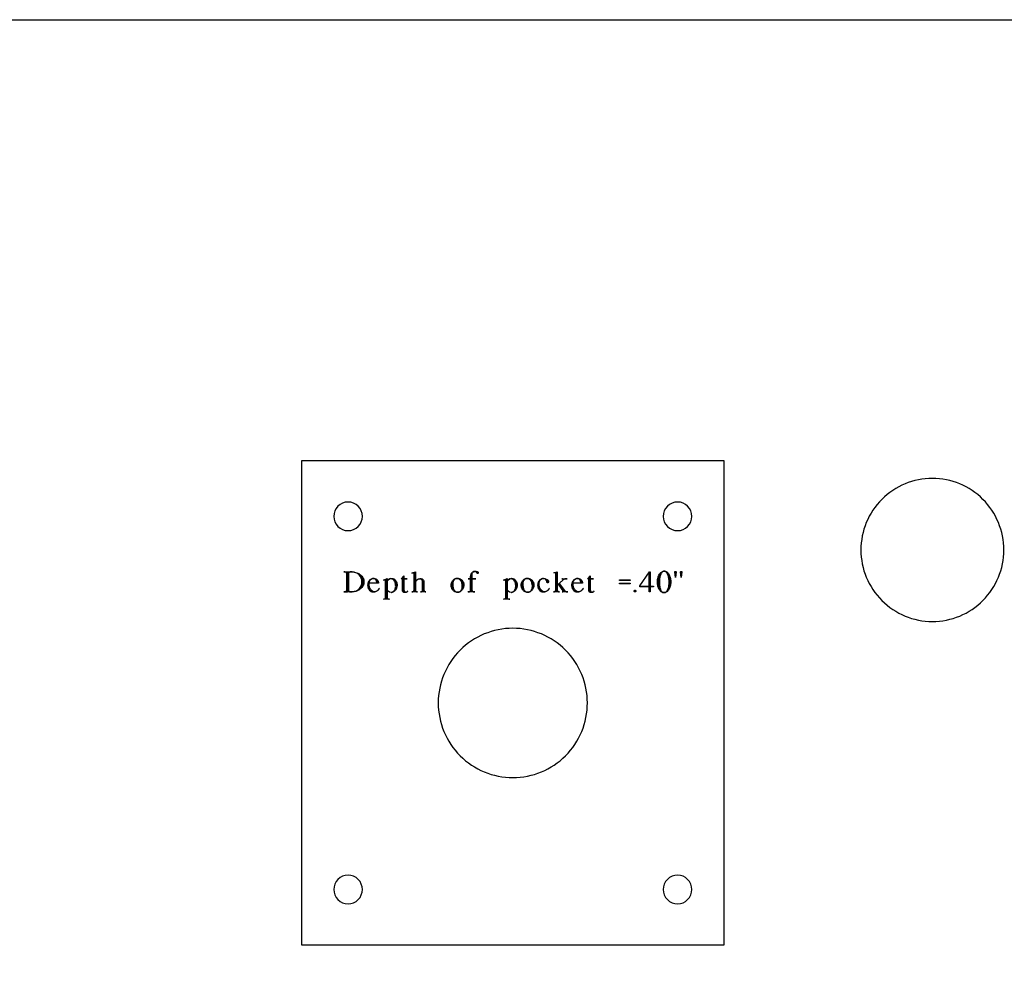
# Model space of a CAD drawing. Extents: x 0 to 38.1, y 0 to 47.2.
# Drawn here: x 7.9 to 15.8, y 6.4 to 14 of the extents above; entities that cross this region are included whole.
import ezdxf

# ---------------------------------------------------------------- set-up
doc = ezdxf.new("R2010")
doc.units = 0
doc.layers.add('LAYER_1', color=18, linetype='CONTINUOUS')

msp = doc.modelspace()

# ---------------------------------------------------------------- linework, layer by layer
at = {"layer": 'LAYER_1'}
for points in [[(0.75, 14), (36.125, 14, -0.414214), (36.875, 13.25), (36.875, 2.25, -0.414214), (36.125, 1.5), (33.5, 1.5, 0.414214), (32.75, 0.75), (32.75, 0), (4.125, 0), (4.125, 0.75, 0.414214), (3.375, 1.5), (0.75, 1.5, -0.414214), (0, 2.25), (0, 13.25, -0.414214)], [(15.2625, 10.3125, 0.414214), (14.6875, 9.7375, 0.414214), (15.2625, 9.1625, 0.414214), (15.8375, 9.7375, 0.414214)], [(10.5625, 10.1225, 0.414214), (10.4475, 10.0075, 0.414214), (10.5625, 9.8925, 0.414214), (10.6775, 10.0075, 0.414214)], [(13.2125, 10.1225, 0.414214), (13.0975, 10.0075, 0.414214), (13.2125, 9.8925, 0.414214), (13.3275, 10.0075, 0.414214)], [(10.5275, 9.4008), (10.5584, 9.4008), (10.5584, 9.5605), (10.5949, 9.5605), (10.6038, 9.5601), (10.6124, 9.5588), (10.6207, 9.5569), (10.6287, 9.5542), (10.6363, 9.5509), (10.6435, 9.5469), (10.6502, 9.5424), (10.6564, 9.5373), (10.662, 9.5317), (10.667, 9.5256), (10.6713, 9.5191), (10.675, 9.5122), (10.6779, 9.505), (10.6801, 9.4974), (10.6814, 9.4896), (10.6818, 9.4815), (10.6818, 9.4798), (10.6814, 9.4717), (10.6801, 9.4639), (10.6779, 9.4563), (10.675, 9.4491), (10.6713, 9.4422), (10.667, 9.4356), (10.662, 9.4296), (10.6564, 9.424), (10.6502, 9.4189), (10.6435, 9.4143), (10.6363, 9.4104), (10.6287, 9.407), (10.6207, 9.4044), (10.6124, 9.4024), (10.6038, 9.4012), (10.5949, 9.4008), (10.5658, 9.4008), (10.5658, 9.4154, 0.41791), (10.5803, 9.4008), (10.5949, 9.4008, 0.414835), (10.6738, 9.4798), (10.6738, 9.4815, 0.414835), (10.5949, 9.5605), (10.5803, 9.5605, 0.41791), (10.5658, 9.546), (10.5658, 9.5605), (10.5658, 9.4008), (10.5275, 9.4008), (10.5366, 9.4008, 0.41791), (10.5511, 9.4154), (10.5511, 9.4008), (10.5511, 9.5605), (10.5511, 9.546, 0.41791), (10.5366, 9.5605), (10.5275, 9.5605), (10.5949, 9.5605), (10.6046, 9.5601), (10.614, 9.5588), (10.6231, 9.5569), (10.6318, 9.5542), (10.6401, 9.5509), (10.648, 9.5469), (10.6553, 9.5424), (10.662, 9.5373), (10.6682, 9.5317), (10.6736, 9.5256), (10.6784, 9.5191), (10.6824, 9.5122), (10.6856, 9.505), (10.6879, 9.4974), (10.6894, 9.4896), (10.6899, 9.4815), (10.6899, 9.4798), (10.6894, 9.4717), (10.6879, 9.4639), (10.6856, 9.4563), (10.6824, 9.4491), (10.6784, 9.4422), (10.6736, 9.4356), (10.6682, 9.4296), (10.662, 9.424), (10.6553, 9.4189), (10.648, 9.4143), (10.6401, 9.4104), (10.6318, 9.407), (10.6231, 9.4044), (10.614, 9.4024), (10.6046, 9.4012), (10.5949, 9.4008)], [(11.8875, 9.1075, 0.414214), (11.2875, 8.5075, 0.414214), (11.8875, 7.9075, 0.414214), (12.4875, 8.5075, 0.414214)], [(10.5625, 7.1225, 0.414214), (10.4475, 7.0075, 0.414214), (10.5625, 6.8925, 0.414214), (10.6775, 7.0075, 0.414214)], [(13.2125, 7.1225, 0.414214), (13.0975, 7.0075, 0.414214), (13.2125, 6.8925, 0.414214), (13.3275, 7.0075, 0.414214)]]:
    msp.add_lwpolyline(points, format="xyb", close=True, dxfattribs=at)
for points in [[(10.1875, 6.5625), (13.5875, 6.5625), (13.5875, 10.4525), (10.1875, 10.4525)], [(12.7455, 9.4919), (12.7455, 9.4974), (12.8306, 9.4974), (12.8306, 9.4919)], [(12.7455, 9.4646), (12.7455, 9.47), (12.8306, 9.47), (12.8306, 9.4646)]]:
    msp.add_lwpolyline(points, close=True, dxfattribs=at)
for points in [[(10.7748, 9.4008), (10.77, 9.4008), (10.7656, 9.4011), (10.7612, 9.402), (10.757, 9.4034), (10.753, 9.4054), (10.7492, 9.4079), (10.7456, 9.4108), (10.7422, 9.4141), (10.7391, 9.4179), (10.7363, 9.422), (10.7338, 9.4265), (10.7316, 9.4313), (10.7298, 9.4364), (10.7283, 9.4418), (10.7272, 9.4473), (10.7265, 9.4531), (10.7263, 9.4591), (10.7263, 9.4616), (10.7265, 9.4662), (10.7271, 9.4707), (10.7281, 9.475), (10.7293, 9.4792), (10.7309, 9.4832), (10.7328, 9.4869), (10.735, 9.4905), (10.7375, 9.4937), (10.7403, 9.4967), (10.7432, 9.4993), (10.7464, 9.5017), (10.7498, 9.5037), (10.7534, 9.5053), (10.7572, 9.5065), (10.7612, 9.5073), (10.7653, 9.5077), (10.7676, 9.5077), (10.7711, 9.5074), (10.7744, 9.5069), (10.7776, 9.5059), (10.7806, 9.5046), (10.7836, 9.503), (10.7863, 9.5011), (10.7889, 9.4989), (10.7913, 9.4964), (10.7934, 9.4937), (10.7953, 9.4907), (10.797, 9.4876), (10.7984, 9.4842), (10.7995, 9.4807), (10.8004, 9.4771), (10.8009, 9.4733), (10.8011, 9.4694), (10.7938, 9.4694), (10.7938, 9.4712), (10.7933, 9.4786), (10.7918, 9.4854), (10.7894, 9.4916), (10.7863, 9.497), (10.7825, 9.5014), (10.7804, 9.5033), (10.7781, 9.5048), (10.7758, 9.506), (10.7733, 9.5069), (10.7708, 9.5075), (10.7682, 9.5077), (10.7676, 9.5077), (10.7637, 9.5074), (10.7599, 9.5068), (10.7562, 9.5058), (10.7527, 9.5043), (10.7493, 9.5025), (10.7461, 9.5004), (10.7432, 9.498), (10.7404, 9.4952), (10.7379, 9.4922), (10.7357, 9.4889), (10.7338, 9.4854), (10.7322, 9.4817), (10.7309, 9.4778), (10.7299, 9.4737), (10.7293, 9.4695), (10.7291, 9.4651), (10.7295, 9.4586), (10.7303, 9.4523), (10.7316, 9.4463), (10.7332, 9.4406), (10.7352, 9.4351), (10.7376, 9.43), (10.7403, 9.4253), (10.7433, 9.4209), (10.7466, 9.417), (10.7502, 9.4135), (10.754, 9.4105), (10.7581, 9.4079), (10.7623, 9.4059), (10.7667, 9.4044), (10.7713, 9.4035), (10.776, 9.4032), (10.7819, 9.4037), (10.7876, 9.4052), (10.793, 9.4076), (10.7981, 9.4108), (10.8028, 9.4149), (10.8072, 9.4197), (10.811, 9.4251), (10.8144, 9.4312), (10.8106, 9.424), (10.806, 9.4175), (10.8006, 9.4117), (10.7945, 9.4068), (10.7879, 9.4027), (10.7807, 9.3997), (10.7769, 9.3986), (10.7731, 9.3978), (10.7692, 9.3973), (10.7651, 9.3971), (10.7608, 9.3974), (10.7566, 9.3982), (10.7525, 9.3996), (10.7486, 9.4014), (10.7448, 9.4037), (10.7413, 9.4065), (10.738, 9.4096), (10.735, 9.4131), (10.7322, 9.417), (10.7298, 9.4212), (10.7276, 9.4257), (10.7258, 9.4305), (10.7244, 9.4355), (10.7233, 9.4408), (10.7227, 9.4462), (10.7224, 9.4518), (10.7224, 9.4567), (10.7226, 9.4619), (10.7233, 9.467), (10.7243, 9.4718), (10.7258, 9.4765), (10.7276, 9.481), (10.7297, 9.4852), (10.7321, 9.4891), (10.7349, 9.4927), (10.7379, 9.496), (10.7412, 9.499), (10.7447, 9.5015), (10.7484, 9.5037), (10.7524, 9.5054), (10.7564, 9.5066), (10.7607, 9.5074), (10.765, 9.5077), (10.7699, 9.5077, -0.415601), (10.8081, 9.4694), (10.7298, 9.4694)], [(10.9088, 9.507), (10.91, 9.507), (10.9095, 9.5071), (10.91, 9.5071), (10.9142, 9.5068), (10.9183, 9.506), (10.9223, 9.5047), (10.9261, 9.5028), (10.9297, 9.5005), (10.9331, 9.4978), (10.9363, 9.4946), (10.9392, 9.4911), (10.9419, 9.4872), (10.9443, 9.483), (10.9464, 9.4785), (10.9481, 9.4737), (10.9495, 9.4687), (10.9505, 9.4635), (10.9512, 9.458), (10.9514, 9.4525), (10.9514, 9.4518), (10.9512, 9.4461), (10.9505, 9.4405), (10.9494, 9.4352), (10.948, 9.4301), (10.9462, 9.4252), (10.944, 9.4206), (10.9415, 9.4163), (10.9387, 9.4123), (10.9357, 9.4087), (10.9324, 9.4055), (10.9288, 9.4027), (10.925, 9.4003), (10.9211, 9.3985), (10.9169, 9.3971), (10.9126, 9.3962), (10.9082, 9.3959), (10.912, 9.3962), (10.9157, 9.397), (10.9192, 9.3982), (10.9226, 9.4), (10.9258, 9.4021), (10.9289, 9.4047), (10.9317, 9.4076), (10.9344, 9.4109), (10.9368, 9.4145), (10.9389, 9.4184), (10.9407, 9.4226), (10.9423, 9.4271), (10.9435, 9.4318), (10.9445, 9.4366), (10.945, 9.4417), (10.9452, 9.4469), (10.945, 9.453), (10.9444, 9.4589), (10.9434, 9.4646), (10.942, 9.4701), (10.9403, 9.4753), (10.9383, 9.4802), (10.936, 9.4847), (10.9334, 9.489), (10.9305, 9.4928), (10.9274, 9.4962), (10.924, 9.4992), (10.9205, 9.5017), (10.9168, 9.5037), (10.9129, 9.5052), (10.9089, 9.5061), (10.9047, 9.5065), (10.9018, 9.5063), (10.8988, 9.5058), (10.896, 9.505), (10.8933, 9.5038), (10.8908, 9.5024), (10.8884, 9.5008), (10.884, 9.4967), (10.8805, 9.4917), (10.8778, 9.4861), (10.8761, 9.4798), (10.8756, 9.4765), (10.8755, 9.4731), (10.8755, 9.4725), (10.8756, 9.4731), (10.8756, 9.3419), (10.8756, 9.3559, 0.412649), (10.8901, 9.3413), (10.8968, 9.3413), (10.8701, 9.3413), (10.8701, 9.5034), (10.8701, 9.3413), (10.847, 9.3413), (10.8501, 9.3413, 0.412649), (10.8646, 9.3559), (10.8646, 9.3419), (10.8646, 9.5016), (10.8646, 9.4859, 0.41573), (10.855, 9.4955), (10.847, 9.4955), (10.8756, 9.5065), (10.8756, 9.4743, -0.413076), (10.9095, 9.5083), (10.9144, 9.5083), (10.9187, 9.508), (10.9229, 9.5072), (10.9269, 9.5059), (10.9308, 9.5042), (10.9345, 9.5019), (10.9379, 9.4993), (10.9412, 9.4963), (10.9442, 9.4929), (10.9469, 9.4892), (10.9493, 9.4852), (10.9514, 9.4809), (10.9532, 9.4763), (10.9546, 9.4715), (10.9556, 9.4665), (10.9563, 9.4614), (10.9565, 9.456), (10.9565, 9.4555), (10.9562, 9.4494), (10.9555, 9.4435), (10.9543, 9.4378), (10.9526, 9.4323), (10.9506, 9.4271), (10.9481, 9.4222), (10.9453, 9.4176), (10.9422, 9.4134), (10.9387, 9.4095), (10.935, 9.4061), (10.9309, 9.4031), (10.9267, 9.4006), (10.9222, 9.3986), (10.9175, 9.3972), (10.9127, 9.3963), (10.9077, 9.3959)], [(11.1426, 9.5046), (11.1475, 9.5041), (11.1521, 9.5026), (11.1562, 9.5003), (11.1598, 9.4972), (11.1628, 9.4934), (11.165, 9.4891), (11.1664, 9.4843), (11.1669, 9.4791), (11.1669, 9.4008), (11.1456, 9.4008), (11.1469, 9.4008, 0.41791), (11.1615, 9.4154), (11.1615, 9.4015), (11.1615, 9.4737), (11.161, 9.4798), (11.1598, 9.4855), (11.1577, 9.4907), (11.155, 9.4952), (11.1518, 9.4989), (11.148, 9.5017), (11.1439, 9.5035), (11.1417, 9.5039), (11.1395, 9.5041), (11.1391, 9.5041), (11.1395, 9.504), (11.1358, 9.5038), (11.1323, 9.5033), (11.1288, 9.5025), (11.1255, 9.5014), (11.1224, 9.5), (11.1194, 9.4984), (11.1167, 9.4965), (11.1141, 9.4944), (11.1118, 9.4921), (11.1098, 9.4895), (11.108, 9.4868), (11.1064, 9.484), (11.1052, 9.481), (11.1043, 9.4778), (11.1038, 9.4746), (11.1036, 9.4712), (11.1036, 9.4015), (11.1036, 9.4154, 0.41791), (11.1181, 9.4008), (11.1194, 9.4008), (11.0762, 9.4008), (11.0781, 9.4008, 0.41791), (11.0926, 9.4154), (11.0926, 9.4015), (11.0926, 9.5556), (11.0926, 9.5453), (11.0924, 9.5468), (11.092, 9.5481), (11.0903, 9.5504), (11.0878, 9.552), (11.0847, 9.5526), (11.0841, 9.5526, 0.116488), (11.0811, 9.552), (11.0762, 9.5502), (11.1036, 9.5605), (11.1036, 9.4712), (11.1038, 9.4748), (11.1044, 9.4783), (11.1053, 9.4816), (11.1066, 9.4848), (11.1083, 9.4879), (11.1102, 9.4908), (11.1125, 9.4935), (11.115, 9.496), (11.1178, 9.4983), (11.1208, 9.5003), (11.124, 9.5021), (11.1274, 9.5036), (11.131, 9.5048), (11.1347, 9.5057), (11.1385, 9.5062), (11.1425, 9.5065), (11.1474, 9.5065), (11.1524, 9.5059), (11.1571, 9.5042), (11.1614, 9.5016), (11.1651, 9.4982), (11.1682, 9.4941), (11.1705, 9.4893), (11.1719, 9.4841), (11.1724, 9.4785), (11.1724, 9.4015), (11.1724, 9.4154, 0.41791), (11.187, 9.4008), (11.1882, 9.4008), (11.1451, 9.4008)], [(11.6057, 9.5532), (11.604, 9.5558), (11.6019, 9.5581), (11.5995, 9.5602), (11.5968, 9.5619), (11.5939, 9.5633), (11.5907, 9.5644), (11.5874, 9.565), (11.5838, 9.5653), (11.5832, 9.5654), (11.582, 9.5654), (11.579, 9.5651), (11.5761, 9.5645), (11.5734, 9.5636), (11.5708, 9.5625), (11.566, 9.5594), (11.5618, 9.5554), (11.5585, 9.5506), (11.5559, 9.5451), (11.5544, 9.5391), (11.5538, 9.5326), (11.5538, 9.4008), (11.5271, 9.4008), (11.5338, 9.4008, 0.41791), (11.5484, 9.4154), (11.5484, 9.4015), (11.5484, 9.5046), (11.5278, 9.5046), (11.5484, 9.5046), (11.5484, 9.5271), (11.5486, 9.531), (11.5491, 9.5348), (11.55, 9.5384), (11.5512, 9.5419), (11.5526, 9.5453), (11.5544, 9.5484), (11.5564, 9.5514), (11.5587, 9.5541), (11.5612, 9.5566), (11.5639, 9.5588), (11.5668, 9.5607), (11.5699, 9.5623), (11.5732, 9.5636), (11.5765, 9.5646), (11.58, 9.5652), (11.5836, 9.5654), (11.5885, 9.5654), (11.5928, 9.5651), (11.5968, 9.5645), (11.6004, 9.5635), (11.6035, 9.5622), (11.6061, 9.5605), (11.6081, 9.5587), (11.6093, 9.5566), (11.6098, 9.5544), (11.6094, 9.552), (11.6085, 9.5501), (11.6071, 9.5488), (11.6054, 9.5483), (11.6031, 9.5487), (11.601, 9.5498), (11.5993, 9.5515), (11.5982, 9.5538), (11.5972, 9.5562), (11.5959, 9.5584), (11.5942, 9.5603), (11.5922, 9.562), (11.5899, 9.5634), (11.5874, 9.5644), (11.5847, 9.565), (11.5818, 9.5653), (11.5811, 9.5654), (11.5766, 9.5649), (11.5724, 9.5635), (11.5685, 9.5612), (11.5652, 9.5583), (11.5624, 9.5547), (11.5604, 9.5505), (11.559, 9.546), (11.5586, 9.5411), (11.5586, 9.5046), (11.5901, 9.5046), (11.5586, 9.5046), (11.5586, 9.4015), (11.5586, 9.4154, 0.41791), (11.5731, 9.4008), (11.5822, 9.4008), (11.5264, 9.4008)], [(11.8746, 9.507), (11.8758, 9.507), (11.8753, 9.5071), (11.8758, 9.5071), (11.8801, 9.5068), (11.8842, 9.506), (11.8882, 9.5047), (11.892, 9.5028), (11.8956, 9.5005), (11.899, 9.4978), (11.9022, 9.4946), (11.9051, 9.4911), (11.9078, 9.4872), (11.9102, 9.483), (11.9123, 9.4785), (11.914, 9.4737), (11.9154, 9.4687), (11.9164, 9.4635), (11.9171, 9.458), (11.9173, 9.4525), (11.9173, 9.4518), (11.9171, 9.4461), (11.9164, 9.4405), (11.9153, 9.4352), (11.9139, 9.4301), (11.9121, 9.4252), (11.9099, 9.4206), (11.9074, 9.4163), (11.9046, 9.4123), (11.9016, 9.4087), (11.8982, 9.4055), (11.8947, 9.4027), (11.8909, 9.4003), (11.8869, 9.3985), (11.8828, 9.3971), (11.8785, 9.3962), (11.8741, 9.3959), (11.8779, 9.3962), (11.8816, 9.397), (11.8851, 9.3982), (11.8885, 9.4), (11.8917, 9.4021), (11.8948, 9.4047), (11.8976, 9.4076), (11.9003, 9.4109), (11.9026, 9.4145), (11.9048, 9.4184), (11.9066, 9.4226), (11.9082, 9.4271), (11.9094, 9.4318), (11.9103, 9.4366), (11.9109, 9.4417), (11.9111, 9.4469), (11.9109, 9.453), (11.9103, 9.4589), (11.9093, 9.4646), (11.9079, 9.4701), (11.9062, 9.4753), (11.9042, 9.4802), (11.9019, 9.4847), (11.8992, 9.489), (11.8964, 9.4928), (11.8933, 9.4962), (11.8899, 9.4992), (11.8864, 9.5017), (11.8827, 9.5037), (11.8788, 9.5052), (11.8748, 9.5061), (11.8706, 9.5065), (11.8676, 9.5063), (11.8647, 9.5058), (11.8619, 9.505), (11.8592, 9.5038), (11.8567, 9.5024), (11.8543, 9.5008), (11.8499, 9.4967), (11.8463, 9.4917), (11.8436, 9.4861), (11.8419, 9.4798), (11.8415, 9.4765), (11.8413, 9.4731), (11.8414, 9.4725), (11.8415, 9.4731), (11.8415, 9.3419), (11.8415, 9.3559, 0.412649), (11.856, 9.3413), (11.8627, 9.3413), (11.836, 9.3413), (11.836, 9.5034), (11.836, 9.3413), (11.8129, 9.3413), (11.816, 9.3413, 0.412649), (11.8305, 9.3559), (11.8305, 9.3419), (11.8305, 9.5016), (11.8305, 9.4859, 0.41573), (11.8208, 9.4955), (11.8129, 9.4955), (11.8415, 9.5065), (11.8415, 9.4743, -0.413076), (11.8754, 9.5083), (11.8803, 9.5083), (11.8846, 9.508), (11.8888, 9.5072), (11.8928, 9.5059), (11.8967, 9.5042), (11.9003, 9.5019), (11.9038, 9.4993), (11.9071, 9.4963), (11.91, 9.4929), (11.9128, 9.4892), (11.9152, 9.4852), (11.9173, 9.4809), (11.9191, 9.4763), (11.9205, 9.4715), (11.9215, 9.4665), (11.9222, 9.4614), (11.9224, 9.456), (11.9224, 9.4555), (11.9221, 9.4494), (11.9214, 9.4435), (11.9202, 9.4378), (11.9185, 9.4323), (11.9165, 9.4271), (11.914, 9.4222), (11.9112, 9.4176), (11.9081, 9.4134), (11.9046, 9.4095), (11.9009, 9.4061), (11.8968, 9.4031), (11.8926, 9.4006), (11.8881, 9.3986), (11.8834, 9.3972), (11.8786, 9.3963), (11.8736, 9.3959)], [(12.1422, 9.4008), (12.1374, 9.4008), (12.1329, 9.4011), (12.1285, 9.402), (12.1244, 9.4034), (12.1203, 9.4054), (12.1165, 9.4079), (12.1129, 9.4108), (12.1095, 9.4141), (12.1064, 9.4179), (12.1036, 9.422), (12.1011, 9.4265), (12.0989, 9.4313), (12.0971, 9.4364), (12.0956, 9.4418), (12.0945, 9.4473), (12.0939, 9.4531), (12.0936, 9.4591), (12.0936, 9.4616), (12.0938, 9.4662), (12.0944, 9.4707), (12.0953, 9.475), (12.0966, 9.4792), (12.0982, 9.4832), (12.1001, 9.4869), (12.1023, 9.4905), (12.1048, 9.4937), (12.1075, 9.4967), (12.1105, 9.4993), (12.1137, 9.5017), (12.1171, 9.5037), (12.1207, 9.5053), (12.1245, 9.5065), (12.1285, 9.5073), (12.1326, 9.5077), (12.1338, 9.5077), (12.1406, 9.5071), (12.147, 9.5056), (12.1528, 9.5031), (12.1579, 9.4998), (12.162, 9.4959), (12.1637, 9.4937), (12.1652, 9.4914), (12.1663, 9.4889), (12.1671, 9.4864), (12.1677, 9.4837), (12.1678, 9.481), (12.1678, 9.4737, -0.432836), (12.1606, 9.481, 0.415819), (12.1338, 9.5077), (12.13, 9.5074), (12.1263, 9.5068), (12.1227, 9.5058), (12.1193, 9.5043), (12.116, 9.5025), (12.113, 9.5004), (12.1101, 9.498), (12.1075, 9.4952), (12.1051, 9.4922), (12.1029, 9.4889), (12.1011, 9.4854), (12.0995, 9.4817), (12.0982, 9.4778), (12.0973, 9.4737), (12.0968, 9.4695), (12.0966, 9.4651), (12.0966, 9.4645), (12.0967, 9.4651), (12.097, 9.4586), (12.0979, 9.4523), (12.0991, 9.4463), (12.1007, 9.4406), (12.1028, 9.4351), (12.1051, 9.43), (12.1078, 9.4253), (12.1109, 9.4209), (12.1142, 9.417), (12.1177, 9.4135), (12.1216, 9.4105), (12.1256, 9.4079), (12.1298, 9.4059), (12.1343, 9.4044), (12.1388, 9.4035), (12.1435, 9.4032), (12.1494, 9.4037), (12.1551, 9.4052), (12.1605, 9.4076), (12.1656, 9.4108), (12.1704, 9.4149), (12.1747, 9.4197), (12.1786, 9.4251), (12.1819, 9.4312), (12.1782, 9.424), (12.1735, 9.4175), (12.1682, 9.4117), (12.1621, 9.4068), (12.1554, 9.4027), (12.1482, 9.3997), (12.1445, 9.3986), (12.1406, 9.3978), (12.1367, 9.3973), (12.1327, 9.3971), (12.1283, 9.3974), (12.1241, 9.3982), (12.12, 9.3996), (12.1161, 9.4014), (12.1124, 9.4037), (12.1088, 9.4065), (12.1056, 9.4096), (12.1025, 9.4131), (12.0998, 9.417), (12.0973, 9.4212), (12.0952, 9.4257), (12.0934, 9.4305), (12.0919, 9.4355), (12.0909, 9.4408), (12.0902, 9.4462), (12.09, 9.4518), (12.09, 9.4567), (12.0902, 9.4619), (12.0908, 9.467), (12.0919, 9.4718), (12.0933, 9.4765), (12.0951, 9.481), (12.0972, 9.4852), (12.0997, 9.4891), (12.1024, 9.4927), (12.1055, 9.496), (12.1087, 9.499), (12.1123, 9.5015), (12.116, 9.5037), (12.1199, 9.5054), (12.124, 9.5066), (12.1282, 9.5074), (12.1326, 9.5077), (12.1338, 9.5077), (12.1421, 9.5071), (12.1499, 9.5056), (12.1569, 9.5031), (12.163, 9.4998), (12.1657, 9.498), (12.168, 9.4959), (12.1701, 9.4937), (12.1718, 9.4914), (12.1732, 9.4889), (12.1743, 9.4864), (12.1749, 9.4837), (12.1751, 9.481)], [(12.2385, 9.4015), (12.2385, 9.5586), (12.2441, 9.5605), (12.2441, 9.453), (12.292, 9.4967, 0.616239), (12.2883, 9.5046), (12.2829, 9.5046), (12.3236, 9.5046), (12.3126, 9.5046), (12.3069, 9.5041), (12.3017, 9.5028), (12.2971, 9.5007), (12.2933, 9.498), (12.2606, 9.4682), (12.3115, 9.4015), (12.308, 9.4062), (12.3104, 9.4041), (12.3136, 9.4024), (12.3173, 9.4012), (12.3214, 9.4008), (12.3305, 9.4008), (12.3062, 9.4008), (12.2583, 9.4646), (12.3062, 9.4008), (12.2856, 9.4008), (12.2875, 9.4008, 0.624964), (12.2922, 9.4106), (12.299, 9.4015), (12.2546, 9.4621), (12.2443, 9.453), (12.2443, 9.4015), (12.2443, 9.4154, 0.412649), (12.2589, 9.4008), (12.2637, 9.4008), (12.2146, 9.4008), (12.2188, 9.4008, 0.412649), (12.2335, 9.4154), (12.2335, 9.4015), (12.2335, 9.5568), (12.2335, 9.5441, 0.413984), (12.2249, 9.5526), (12.217, 9.5526), (12.2443, 9.5605)], [(12.4155, 9.4008), (12.4107, 9.4008), (12.4062, 9.4011), (12.4019, 9.402), (12.3977, 9.4034), (12.3937, 9.4054), (12.3898, 9.4079), (12.3862, 9.4108), (12.3829, 9.4141), (12.3798, 9.4179), (12.377, 9.422), (12.3744, 9.4265), (12.3722, 9.4313), (12.3704, 9.4364), (12.3689, 9.4418), (12.3679, 9.4473), (12.3672, 9.4531), (12.367, 9.4591), (12.367, 9.4616), (12.3672, 9.4662), (12.3678, 9.4707), (12.3687, 9.475), (12.37, 9.4792), (12.3716, 9.4832), (12.3735, 9.4869), (12.3757, 9.4905), (12.3782, 9.4937), (12.3809, 9.4967), (12.3839, 9.4993), (12.3871, 9.5017), (12.3905, 9.5037), (12.3941, 9.5053), (12.3979, 9.5065), (12.4018, 9.5073), (12.4059, 9.5077), (12.4083, 9.5077), (12.4117, 9.5074), (12.415, 9.5069), (12.4182, 9.5059), (12.4213, 9.5046), (12.4242, 9.503), (12.427, 9.5011), (12.4295, 9.4989), (12.4319, 9.4964), (12.4341, 9.4937), (12.436, 9.4907), (12.4377, 9.4876), (12.4391, 9.4842), (12.4402, 9.4807), (12.441, 9.4771), (12.4415, 9.4733), (12.4417, 9.4694), (12.4344, 9.4694), (12.4344, 9.4712), (12.4339, 9.4786), (12.4324, 9.4854), (12.4301, 9.4916), (12.4269, 9.497), (12.4232, 9.5014), (12.421, 9.5033), (12.4188, 9.5048), (12.4165, 9.506), (12.414, 9.5069), (12.4115, 9.5075), (12.4088, 9.5077), (12.4083, 9.5077), (12.4044, 9.5074), (12.4005, 9.5068), (12.3968, 9.5058), (12.3933, 9.5043), (12.3899, 9.5025), (12.3868, 9.5004), (12.3838, 9.498), (12.3811, 9.4952), (12.3786, 9.4922), (12.3764, 9.4889), (12.3744, 9.4854), (12.3728, 9.4817), (12.3715, 9.4778), (12.3706, 9.4737), (12.37, 9.4695), (12.3698, 9.4651), (12.3702, 9.4586), (12.371, 9.4523), (12.3722, 9.4463), (12.3739, 9.4406), (12.3759, 9.4351), (12.3783, 9.43), (12.381, 9.4253), (12.384, 9.4209), (12.3873, 9.417), (12.3909, 9.4135), (12.3947, 9.4105), (12.3987, 9.4079), (12.403, 9.4059), (12.4074, 9.4044), (12.4119, 9.4035), (12.4167, 9.4032), (12.4226, 9.4037), (12.4282, 9.4052), (12.4337, 9.4076), (12.4388, 9.4108), (12.4435, 9.4149), (12.4478, 9.4197), (12.4517, 9.4251), (12.455, 9.4312), (12.4513, 9.424), (12.4467, 9.4175), (12.4413, 9.4117), (12.4352, 9.4068), (12.4285, 9.4027), (12.4214, 9.3997), (12.4176, 9.3986), (12.4137, 9.3978), (12.4098, 9.3973), (12.4058, 9.3971), (12.4014, 9.3974), (12.3972, 9.3982), (12.3931, 9.3996), (12.3892, 9.4014), (12.3855, 9.4037), (12.382, 9.4065), (12.3787, 9.4096), (12.3756, 9.4131), (12.3729, 9.417), (12.3704, 9.4212), (12.3683, 9.4257), (12.3665, 9.4305), (12.365, 9.4355), (12.364, 9.4408), (12.3633, 9.4462), (12.3631, 9.4518), (12.3631, 9.4567), (12.3633, 9.4619), (12.3639, 9.467), (12.365, 9.4718), (12.3664, 9.4765), (12.3682, 9.481), (12.3703, 9.4852), (12.3728, 9.4891), (12.3756, 9.4927), (12.3786, 9.496), (12.3819, 9.499), (12.3854, 9.5015), (12.3891, 9.5037), (12.393, 9.5054), (12.3971, 9.5066), (12.4013, 9.5074), (12.4057, 9.5077), (12.4106, 9.5077, -0.415601), (12.4488, 9.4694), (12.3704, 9.4694)], [(10.9077, 9.3959, -0.414141), (10.8755, 9.4282)], [(11.8736, 9.3959, -0.414141), (11.8413, 9.4282)], [(12.1751, 9.481, -0.432836), (12.1678, 9.4737)]]:
    msp.add_lwpolyline(points, format="xyb", dxfattribs=at)
for points in [[(11.0215, 9.3978), (11.0184, 9.3981), (11.0155, 9.3991), (11.0129, 9.4008), (11.0106, 9.4029), (11.0087, 9.4056), (11.0072, 9.4087), (11.0062, 9.4122), (11.0057, 9.416), (11.0057, 9.5235), (11.0111, 9.5289), (11.0111, 9.5053), (11.0366, 9.5053), (11.0111, 9.5053), (11.0111, 9.419), (11.0116, 9.4147), (11.0126, 9.4108), (11.014, 9.4072), (11.0159, 9.4042), (11.0181, 9.4018), (11.0206, 9.4), (11.0234, 9.3988), (11.0264, 9.3984), (11.029, 9.3986), (11.0315, 9.3991), (11.0339, 9.3999), (11.0361, 9.4009), (11.0402, 9.4038), (11.0436, 9.4076), (11.0416, 9.405), (11.0393, 9.4028), (11.0367, 9.4008), (11.0339, 9.3991), (11.0308, 9.3978), (11.0276, 9.3968), (11.0242, 9.3962), (11.0207, 9.3959), (11.02, 9.3959), (11.0152, 9.3959), (11.0121, 9.3963), (11.0093, 9.3974), (11.0067, 9.3991), (11.0044, 9.4013), (11.0026, 9.404), (11.0012, 9.4071), (11.0003, 9.4105), (11, 9.4142), (11, 9.5168), (11, 9.5095), (10.9957, 9.5095), (11, 9.5095), (11, 9.5053), (10.989, 9.5053), (11.0108, 9.5289)], [(11.0984, 9.4015), (11.0984, 9.5581)], [(11.4466, 9.3978), (11.4502, 9.398), (11.4536, 9.3987), (11.4569, 9.3999), (11.4601, 9.4014), (11.4631, 9.4034), (11.466, 9.4057), (11.4686, 9.4083), (11.4711, 9.4113), (11.4733, 9.4146), (11.4753, 9.4181), (11.4771, 9.4219), (11.4785, 9.4259), (11.4797, 9.4302), (11.4805, 9.4346), (11.4811, 9.4392), (11.4812, 9.4439), (11.481, 9.4505), (11.4804, 9.4568), (11.4793, 9.463), (11.4779, 9.4689), (11.4761, 9.4745), (11.4739, 9.4799), (11.4715, 9.4848), (11.4687, 9.4894), (11.4657, 9.4935), (11.4624, 9.4972), (11.4589, 9.5005), (11.4551, 9.5032), (11.4512, 9.5054), (11.4471, 9.507), (11.4429, 9.508), (11.4385, 9.5083), (11.435, 9.5081), (11.4315, 9.5073), (11.4282, 9.5062), (11.425, 9.5046), (11.422, 9.5027), (11.4192, 9.5004), (11.4165, 9.4977), (11.414, 9.4947), (11.4118, 9.4914), (11.4098, 9.4879), (11.4081, 9.4841), (11.4066, 9.4801), (11.4055, 9.4758), (11.4046, 9.4714), (11.4041, 9.4668), (11.4039, 9.4621), (11.4042, 9.4553), (11.4049, 9.4488), (11.4059, 9.4425), (11.4072, 9.4365), (11.4088, 9.4309), (11.4107, 9.4256), (11.4129, 9.4207), (11.4153, 9.4161), (11.418, 9.4121), (11.4209, 9.4084), (11.4239, 9.4053), (11.4272, 9.4027), (11.4306, 9.4006), (11.4341, 9.399), (11.4378, 9.3981), (11.4415, 9.3978), (11.4452, 9.3978), (11.4496, 9.3981), (11.4538, 9.3989), (11.4579, 9.4002), (11.4618, 9.402), (11.4655, 9.4042), (11.469, 9.4069), (11.4723, 9.41), (11.4753, 9.4135), (11.478, 9.4172), (11.4805, 9.4214), (11.4826, 9.4258), (11.4844, 9.4304), (11.4858, 9.4354), (11.4869, 9.4405), (11.4875, 9.4458), (11.4877, 9.4513), (11.4875, 9.4571), (11.4868, 9.4628), (11.4856, 9.4683), (11.484, 9.4735), (11.4819, 9.4785), (11.4795, 9.4832), (11.4768, 9.4876), (11.4736, 9.4917), (11.4702, 9.4954), (11.4665, 9.4987), (11.4625, 9.5015), (11.4583, 9.5039), (11.4539, 9.5059), (11.4493, 9.5073), (11.4445, 9.5081), (11.4396, 9.5084), (11.439, 9.5084), (11.4396, 9.5083), (11.4384, 9.5083), (11.4341, 9.5079), (11.4299, 9.507), (11.4259, 9.5057), (11.4221, 9.5039), (11.4185, 9.5017), (11.4151, 9.4991), (11.4119, 9.4962), (11.4091, 9.4929), (11.4064, 9.4893), (11.4041, 9.4854), (11.4021, 9.4813), (11.4004, 9.4769), (11.3991, 9.4722), (11.3981, 9.4674), (11.3975, 9.4625), (11.3973, 9.4573), (11.3973, 9.4566), (11.3974, 9.4573), (11.3976, 9.4512), (11.3983, 9.4453), (11.3995, 9.4396), (11.401, 9.4342), (11.4029, 9.429), (11.4052, 9.424), (11.4078, 9.4195), (11.4107, 9.4152), (11.4139, 9.4114), (11.4173, 9.408), (11.4211, 9.405), (11.425, 9.4025), (11.4291, 9.4005), (11.4334, 9.399), (11.4379, 9.3981), (11.4425, 9.3978), (11.4412, 9.3978), (11.4362, 9.3981), (11.4313, 9.3989), (11.4266, 9.4002), (11.4221, 9.4019), (11.4178, 9.4042), (11.4137, 9.4069), (11.4099, 9.41), (11.4064, 9.4134), (11.4032, 9.4173), (11.4003, 9.4215), (11.3978, 9.426), (11.3956, 9.4308), (11.3939, 9.4358), (11.3926, 9.4412), (11.3917, 9.4467), (11.3913, 9.4525), (11.3912, 9.4517), (11.3912, 9.4525), (11.3915, 9.4582), (11.3922, 9.4637), (11.3933, 9.4691), (11.3949, 9.4742), (11.3969, 9.4791), (11.3993, 9.4837), (11.402, 9.488), (11.405, 9.492), (11.4084, 9.4956), (11.412, 9.4988), (11.4159, 9.5016), (11.42, 9.5039), (11.4244, 9.5058), (11.4289, 9.5072), (11.4336, 9.508), (11.4384, 9.5083), (11.4433, 9.5083), (11.4484, 9.5081), (11.4535, 9.5073), (11.4583, 9.5061), (11.463, 9.5044), (11.4674, 9.5023), (11.4715, 9.4998), (11.4754, 9.4969), (11.479, 9.4937), (11.4823, 9.4902), (11.4852, 9.4864), (11.4877, 9.4823), (11.4899, 9.4779), (11.4916, 9.4733), (11.4928, 9.4686), (11.4936, 9.4636), (11.4938, 9.4585), (11.4936, 9.4523), (11.4928, 9.4463), (11.4916, 9.4405), (11.4899, 9.4349), (11.4878, 9.4296), (11.4853, 9.4246), (11.4825, 9.4199), (11.4792, 9.4156), (11.4757, 9.4117), (11.4719, 9.4082), (11.4678, 9.4051), (11.4634, 9.4026), (11.4588, 9.4005), (11.4541, 9.399), (11.4491, 9.3981), (11.444, 9.3978), (11.4417, 9.3978)], [(12.0102, 9.3978), (12.0138, 9.398), (12.0172, 9.3987), (12.0205, 9.3999), (12.0237, 9.4014), (12.0267, 9.4034), (12.0296, 9.4057), (12.0322, 9.4083), (12.0347, 9.4113), (12.0369, 9.4146), (12.0389, 9.4181), (12.0407, 9.4219), (12.0421, 9.4259), (12.0433, 9.4302), (12.0441, 9.4346), (12.0447, 9.4392), (12.0448, 9.4439), (12.0446, 9.4505), (12.044, 9.4568), (12.0429, 9.463), (12.0415, 9.4689), (12.0397, 9.4745), (12.0375, 9.4799), (12.0351, 9.4848), (12.0323, 9.4894), (12.0293, 9.4935), (12.026, 9.4972), (12.0225, 9.5005), (12.0187, 9.5032), (12.0148, 9.5054), (12.0107, 9.507), (12.0065, 9.508), (12.0021, 9.5083), (11.9986, 9.5081), (11.9951, 9.5073), (11.9918, 9.5062), (11.9886, 9.5046), (11.9856, 9.5027), (11.9827, 9.5004), (11.9801, 9.4977), (11.9776, 9.4947), (11.9754, 9.4914), (11.9734, 9.4879), (11.9717, 9.4841), (11.9702, 9.4801), (11.969, 9.4758), (11.9682, 9.4714), (11.9677, 9.4668), (11.9675, 9.4621), (11.9678, 9.4553), (11.9685, 9.4488), (11.9695, 9.4425), (11.9708, 9.4365), (11.9724, 9.4309), (11.9743, 9.4256), (11.9765, 9.4207), (11.9789, 9.4161), (11.9816, 9.4121), (11.9844, 9.4084), (11.9875, 9.4053), (11.9908, 9.4027), (11.9942, 9.4006), (11.9977, 9.399), (12.0014, 9.3981), (12.0051, 9.3978), (12.0088, 9.3978), (12.0132, 9.3981), (12.0174, 9.3989), (12.0215, 9.4002), (12.0254, 9.402), (12.0291, 9.4042), (12.0326, 9.4069), (12.0359, 9.41), (12.0389, 9.4135), (12.0416, 9.4172), (12.0441, 9.4214), (12.0462, 9.4258), (12.048, 9.4304), (12.0494, 9.4354), (12.0505, 9.4405), (12.0511, 9.4458), (12.0513, 9.4513), (12.0511, 9.4571), (12.0504, 9.4628), (12.0492, 9.4683), (12.0476, 9.4735), (12.0455, 9.4785), (12.0431, 9.4832), (12.0403, 9.4876), (12.0372, 9.4917), (12.0338, 9.4954), (12.0301, 9.4987), (12.0261, 9.5015), (12.0219, 9.5039), (12.0175, 9.5059), (12.0129, 9.5073), (12.0081, 9.5081), (12.0032, 9.5084), (12.0026, 9.5084), (12.0032, 9.5083), (12.002, 9.5083), (11.9977, 9.5079), (11.9935, 9.507), (11.9895, 9.5057), (11.9857, 9.5039), (11.9821, 9.5017), (11.9787, 9.4991), (11.9755, 9.4962), (11.9726, 9.4929), (11.97, 9.4893), (11.9677, 9.4854), (11.9657, 9.4813), (11.964, 9.4769), (11.9627, 9.4722), (11.9617, 9.4674), (11.9611, 9.4625), (11.9609, 9.4573), (11.9609, 9.4566), (11.961, 9.4573), (11.9612, 9.4512), (11.9619, 9.4453), (11.9631, 9.4396), (11.9646, 9.4342), (11.9665, 9.429), (11.9688, 9.424), (11.9714, 9.4195), (11.9743, 9.4152), (11.9775, 9.4114), (11.9809, 9.408), (11.9846, 9.405), (11.9886, 9.4025), (11.9927, 9.4005), (11.997, 9.399), (12.0015, 9.3981), (12.0061, 9.3978), (12.0048, 9.3978), (11.9998, 9.3981), (11.9949, 9.3989), (11.9902, 9.4002), (11.9857, 9.4019), (11.9814, 9.4042), (11.9773, 9.4069), (11.9735, 9.41), (11.97, 9.4134), (11.9668, 9.4173), (11.9639, 9.4215), (11.9614, 9.426), (11.9592, 9.4308), (11.9575, 9.4358), (11.9562, 9.4412), (11.9553, 9.4467), (11.9549, 9.4525), (11.9548, 9.4517), (11.9548, 9.4525), (11.955, 9.4582), (11.9558, 9.4637), (11.9569, 9.4691), (11.9585, 9.4742), (11.9605, 9.4791), (11.9629, 9.4837), (11.9656, 9.488), (11.9686, 9.492), (11.972, 9.4956), (11.9756, 9.4988), (11.9795, 9.5016), (11.9836, 9.5039), (11.988, 9.5058), (11.9925, 9.5072), (11.9972, 9.508), (12.002, 9.5083), (12.0069, 9.5083), (12.012, 9.5081), (12.0171, 9.5073), (12.0219, 9.5061), (12.0265, 9.5044), (12.031, 9.5023), (12.0351, 9.4998), (12.039, 9.4969), (12.0426, 9.4937), (12.0459, 9.4902), (12.0488, 9.4864), (12.0513, 9.4823), (12.0534, 9.4779), (12.0551, 9.4733), (12.0564, 9.4686), (12.0572, 9.4636), (12.0574, 9.4585), (12.0572, 9.4523), (12.0564, 9.4463), (12.0552, 9.4405), (12.0535, 9.4349), (12.0514, 9.4296), (12.0489, 9.4246), (12.046, 9.4199), (12.0428, 9.4156), (12.0393, 9.4117), (12.0355, 9.4082), (12.0314, 9.4051), (12.027, 9.4026), (12.0224, 9.4005), (12.0177, 9.399), (12.0127, 9.3981), (12.0076, 9.3978), (12.0052, 9.3978)], [(12.5201, 9.3978), (12.517, 9.3981), (12.5142, 9.3991), (12.5115, 9.4008), (12.5092, 9.4029), (12.5073, 9.4056), (12.5058, 9.4087), (12.5048, 9.4122), (12.5044, 9.416), (12.5044, 9.5235), (12.5098, 9.5289), (12.5098, 9.5053), (12.5353, 9.5053), (12.5098, 9.5053), (12.5098, 9.419), (12.5103, 9.4147), (12.5112, 9.4108), (12.5127, 9.4072), (12.5145, 9.4042), (12.5168, 9.4018), (12.5193, 9.4), (12.5221, 9.3988), (12.5251, 9.3984), (12.5277, 9.3986), (12.5302, 9.3991), (12.5325, 9.3999), (12.5348, 9.4009), (12.5389, 9.4038), (12.5423, 9.4076), (12.5402, 9.405), (12.5379, 9.4028), (12.5353, 9.4008), (12.5325, 9.3991), (12.5295, 9.3978), (12.5263, 9.3968), (12.5229, 9.3962), (12.5194, 9.3959), (12.5187, 9.3959), (12.5138, 9.3959), (12.5108, 9.3963), (12.5079, 9.3974), (12.5053, 9.3991), (12.5031, 9.4013), (12.5012, 9.404), (12.4998, 9.4071), (12.499, 9.4105), (12.4987, 9.4142), (12.4987, 9.5168), (12.4987, 9.5095), (12.4944, 9.5095), (12.4987, 9.5095), (12.4987, 9.5053), (12.4877, 9.5053), (12.5095, 9.5289)], [(12.9108, 9.4452), (12.9836, 9.4452), (12.9836, 9.5551), (12.9873, 9.5605), (12.9878, 9.5605), (12.9878, 9.4008), (12.9836, 9.4008), (12.9836, 9.4397), (12.9102, 9.4397), (12.9102, 9.45), (12.9873, 9.5605), (12.9922, 9.5605), (12.9922, 9.4452), (13.0189, 9.4452), (13.0189, 9.4397), (12.9922, 9.4397), (12.9922, 9.4008), (12.9836, 9.4008)], [(13.1064, 9.3941), (13.1102, 9.3945), (13.114, 9.3957), (13.1176, 9.3975), (13.1211, 9.4001), (13.1244, 9.4033), (13.1275, 9.4072), (13.1304, 9.4116), (13.1331, 9.4165), (13.1355, 9.422), (13.1377, 9.4279), (13.1396, 9.4342), (13.1412, 9.4409), (13.1424, 9.4479), (13.1434, 9.4552), (13.1439, 9.4628), (13.1441, 9.4707), (13.1441, 9.4876), (13.1439, 9.4957), (13.1434, 9.5035), (13.1424, 9.511), (13.1411, 9.5183), (13.1395, 9.5252), (13.1376, 9.5317), (13.1354, 9.5378), (13.1329, 9.5434), (13.1302, 9.5485), (13.1273, 9.553), (13.1241, 9.557), (13.1207, 9.5603), (13.1172, 9.563), (13.1136, 9.5649), (13.1098, 9.5661), (13.1058, 9.5666), (13.1035, 9.5666), (13.0997, 9.5661), (13.096, 9.5648), (13.0924, 9.5627), (13.089, 9.5598), (13.0857, 9.5562), (13.0827, 9.552), (13.0798, 9.5471), (13.0772, 9.5416), (13.0747, 9.5356), (13.0726, 9.529), (13.0707, 9.522), (13.0692, 9.5146), (13.0679, 9.5068), (13.067, 9.4986), (13.0664, 9.4902), (13.0663, 9.4815), (13.0663, 9.4743), (13.0664, 9.4661), (13.067, 9.4581), (13.0678, 9.4504), (13.069, 9.4431), (13.0705, 9.436), (13.0722, 9.4294), (13.0743, 9.4233), (13.0765, 9.4176), (13.079, 9.4124), (13.0817, 9.4078), (13.0846, 9.4038), (13.0877, 9.4004), (13.0909, 9.3977), (13.0942, 9.3957), (13.0977, 9.3945), (13.1013, 9.3941), (13.1062, 9.3941), (13.1108, 9.3945), (13.1153, 9.3958), (13.1196, 9.3979), (13.1237, 9.4007), (13.1277, 9.4042), (13.1314, 9.4084), (13.1349, 9.4132), (13.1381, 9.4187), (13.141, 9.4246), (13.1436, 9.4311), (13.1458, 9.438), (13.1477, 9.4453), (13.1493, 9.453), (13.1504, 9.461), (13.1511, 9.4694), (13.1513, 9.4779), (13.1513, 9.484), (13.1511, 9.4925), (13.1504, 9.5007), (13.1493, 9.5086), (13.1477, 9.5161), (13.1458, 9.5234), (13.1436, 9.5302), (13.141, 9.5365), (13.1381, 9.5424), (13.1349, 9.5477), (13.1314, 9.5525), (13.1277, 9.5566), (13.1237, 9.5601), (13.1196, 9.5629), (13.1153, 9.5649), (13.1108, 9.5661), (13.1062, 9.5666), (13.1038, 9.5666), (13.0992, 9.5661), (13.0948, 9.5648), (13.0906, 9.5627), (13.0865, 9.5598), (13.0826, 9.5562), (13.0789, 9.552), (13.0755, 9.5471), (13.0723, 9.5416), (13.0694, 9.5356), (13.0669, 9.529), (13.0646, 9.522), (13.0628, 9.5146), (13.0613, 9.5068), (13.0601, 9.4986), (13.0595, 9.4902), (13.0592, 9.4815), (13.0592, 9.4779), (13.0594, 9.4694), (13.0601, 9.461), (13.0611, 9.453), (13.0626, 9.4453), (13.0643, 9.438), (13.0664, 9.4311), (13.0689, 9.4246), (13.0716, 9.4187), (13.0745, 9.4132), (13.0778, 9.4084), (13.0812, 9.4042), (13.0849, 9.4007), (13.0887, 9.3979), (13.0927, 9.3958), (13.0969, 9.3945), (13.1012, 9.3941), (13.1005, 9.3941), (13.0955, 9.3945), (13.0906, 9.3958), (13.0859, 9.3979), (13.0814, 9.4008), (13.0771, 9.4044), (13.0731, 9.4086), (13.0693, 9.4135), (13.0658, 9.419), (13.0626, 9.425), (13.0598, 9.4316), (13.0573, 9.4386), (13.0553, 9.446), (13.0536, 9.4539), (13.0524, 9.462), (13.0516, 9.4704), (13.0514, 9.4791), (13.0514, 9.4815), (13.0513, 9.4805), (13.0513, 9.4815), (13.0516, 9.4902), (13.0523, 9.4986), (13.0536, 9.5068), (13.0554, 9.5146), (13.0575, 9.522), (13.0601, 9.529), (13.0631, 9.5356), (13.0665, 9.5416), (13.0702, 9.5471), (13.0741, 9.552), (13.0784, 9.5562), (13.083, 9.5598), (13.0877, 9.5627), (13.0927, 9.5648), (13.0978, 9.5661), (13.1031, 9.5666), (13.1056, 9.5666), (13.111, 9.5661), (13.1162, 9.5649), (13.1212, 9.5629), (13.126, 9.5601), (13.1305, 9.5566), (13.1349, 9.5525), (13.1389, 9.5477), (13.1426, 9.5424), (13.146, 9.5365), (13.149, 9.5302), (13.1516, 9.5234), (13.1538, 9.5161), (13.1556, 9.5086), (13.1568, 9.5007), (13.1576, 9.4925), (13.1579, 9.484), (13.1579, 9.4779), (13.1576, 9.4694), (13.1568, 9.461), (13.1556, 9.453), (13.1538, 9.4453), (13.1516, 9.438), (13.149, 9.4311), (13.1459, 9.4246), (13.1426, 9.4187), (13.1388, 9.4132), (13.1348, 9.4084), (13.1305, 9.4042), (13.1259, 9.4007), (13.1211, 9.3979), (13.1161, 9.3958), (13.1109, 9.3945), (13.1055, 9.3941), (13.1006, 9.3941)], [(13.1959, 9.5593), (13.1959, 9.5156), (13.1904, 9.5593), (13.1904, 9.5605), (13.1908, 9.5619), (13.1919, 9.5631), (13.1934, 9.5639), (13.1953, 9.5642), (13.1965, 9.5642), (13.1984, 9.5639), (13.2, 9.5631), (13.201, 9.5619), (13.2014, 9.5605), (13.2014, 9.5593), (13.196, 9.5156)], [(13.2421, 9.5593), (13.2421, 9.5156), (13.2367, 9.5593), (13.2367, 9.5605), (13.2365, 9.5605), (13.2369, 9.5619), (13.238, 9.5631), (13.2395, 9.5639), (13.2414, 9.5642), (13.2427, 9.5642), (13.2446, 9.5639), (13.2461, 9.5631), (13.2471, 9.5619), (13.2475, 9.5605), (13.2475, 9.5593), (13.2421, 9.5156)], [(12.8704, 9.4069), (12.8704, 9.4142), (12.8732, 9.4136), (12.8755, 9.412), (12.8771, 9.4097), (12.8776, 9.4069), (12.8771, 9.4041), (12.8755, 9.4018), (12.8732, 9.4002), (12.8704, 9.3996), (12.8675, 9.4002), (12.8652, 9.4018), (12.8637, 9.4041), (12.8631, 9.4069), (12.8637, 9.4097), (12.8652, 9.412), (12.8675, 9.4136), (12.8704, 9.4142)]]:
    msp.add_lwpolyline(points, dxfattribs=at)

doc.saveas('drawing.dxf')
